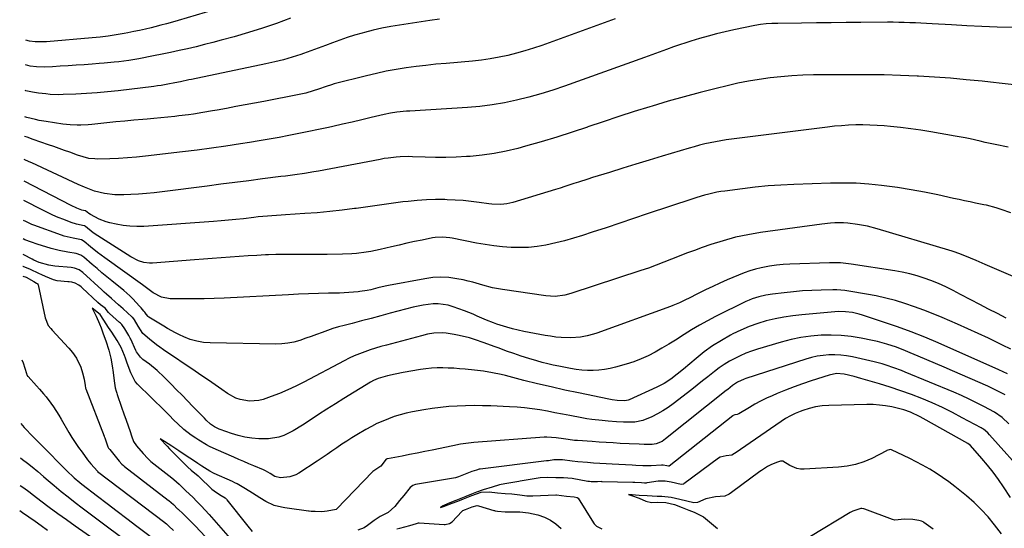
# Model space of a CAD drawing. Units: inches. Extents: x 1895462 to 1900801, y 464269 to 469591.
# Drawn here: x 1895523 to 1895984, y 468929 to 469167 of the extents above; entities that cross this region are included whole.
import ezdxf

# ---------------------------------------------------------------- set-up
doc = ezdxf.new("R2010")
doc.units = ezdxf.units.IN
doc.header["$MEASUREMENT"] = 0
doc.layers.add('7', color=7, linetype='Continuous')
doc.layers.add('8', color=7, linetype='Continuous')

msp = doc.modelspace()

# ---------------------------------------------------------------- linework, layer by layer
at = {"layer": '7', "color": 18}
for points in [[(1895613.9, 469171.98, 1912), (1895597.1, 469166.99, 1912), (1895594.36, 469166.2, 1912), (1895591.61, 469165.43, 1912), (1895588.85, 469164.7, 1912), (1895586.08, 469164, 1912), (1895584.44, 469163.59, 1912), (1895581.71, 469162.94, 1912), (1895578.98, 469162.32, 1912), (1895576.24, 469161.74, 1912), (1895573.5, 469161.19, 1912), (1895571.71, 469160.84, 1912), (1895567.99, 469160.17, 1912), (1895564.25, 469159.61, 1912), (1895560.5, 469159.15, 1912), (1895556.73, 469158.79, 1912), (1895535.45, 469157.03, 1912), (1895532.79, 469156.9, 1912), (1895530.12, 469156.98, 1912), (1895527.47, 469157.22, 1912), (1895525.72, 469157.78, 1912)], [(1895987.77, 469163.61, 1904), (1895980.62, 469163.85, 1904), (1895973.48, 469164.14, 1904), (1895966.33, 469164.49, 1904), (1895959.19, 469164.88, 1904), (1895950.12, 469165.41, 1904), (1895947.52, 469165.55, 1904), (1895944.91, 469165.69, 1904), (1895942.3, 469165.81, 1904), (1895939.69, 469165.93, 1904), (1895937.08, 469166.02, 1904), (1895934.47, 469166.09, 1904), (1895931.86, 469166.11, 1904), (1895929.25, 469166.12, 1904), (1895916.8, 469166.03, 1904), (1895909.85, 469165.98, 1904), (1895902.91, 469165.92, 1904), (1895895.97, 469165.83, 1904), (1895889.02, 469165.74, 1904), (1895877.86, 469165.58, 1904), (1895875.14, 469165.5, 1904), (1895872.42, 469165.34, 1904), (1895869.71, 469165.05, 1904), (1895867.03, 469164.57, 1904), (1895857.24, 469162.51, 1904), (1895853.21, 469161.61, 1904), (1895849.19, 469160.65, 1904), (1895845.2, 469159.59, 1904), (1895841.23, 469158.47, 1904), (1895837.19, 469157.28, 1904), (1895835.25, 469156.7, 1904), (1895831.4, 469155.43, 1904), (1895829.09, 469154.62, 1904), (1895825.68, 469153.37, 1904), (1895822.28, 469152.1, 1904), (1895820.59, 469151.47, 1904), (1895817.18, 469150.21, 1904), (1895815.47, 469149.6, 1904), (1895777.97, 469136.23, 1904), (1895772.43, 469134.36, 1904), (1895766.86, 469132.62, 1904), (1895761.23, 469131.06, 1904), (1895755.56, 469129.63, 1904), (1895749.84, 469128.44, 1904), (1895744.1, 469127.45, 1904), (1895738.31, 469126.74, 1904), (1895732.5, 469126.24, 1904), (1895705.51, 469124.58, 1904), (1895703.99, 469124.48, 1904), (1895699.44, 469124.01, 1904), (1895696.42, 469123.55, 1904), (1895693.44, 469122.92, 1904), (1895687.46, 469121.51, 1904), (1895682.98, 469120.46, 1904), (1895678.51, 469119.43, 1904), (1895674.02, 469118.41, 1904), (1895669.54, 469117.4, 1904), (1895667.38, 469116.92, 1904), (1895662.78, 469115.92, 1904), (1895658.17, 469114.94, 1904), (1895653.56, 469114, 1904), (1895648.94, 469113.09, 1904), (1895644.31, 469112.22, 1904), (1895639.68, 469111.38, 1904), (1895635.04, 469110.59, 1904), (1895630.39, 469109.84, 1904), (1895626.18, 469109.18, 1904), (1895619.42, 469108.15, 1904), (1895612.65, 469107.18, 1904), (1895605.88, 469106.28, 1904), (1895599.09, 469105.44, 1904), (1895581.72, 469103.38, 1904), (1895577.54, 469102.95, 1904), (1895573.36, 469102.59, 1904), (1895569.16, 469102.36, 1904), (1895564.97, 469102.21, 1904), (1895559.35, 469102.09, 1904), (1895557.96, 469102.12, 1904), (1895555.22, 469102.43, 1904), (1895552.52, 469103.09, 1904), (1895549.87, 469103.93, 1904), (1895546.25, 469105.25, 1904), (1895543.79, 469106.16, 1904), (1895541.32, 469107.05, 1904), (1895538.84, 469107.92, 1904), (1895536.36, 469108.78, 1904), (1895529.06, 469111.27, 1904), (1895526.24, 469112.27, 1904), (1895525.12, 469112.69, 1904)], [(1895801.62, 469167.7, 1906), (1895796.53, 469165.8, 1906), (1895791.42, 469163.94, 1906), (1895786.31, 469162.09, 1906), (1895767.38, 469155.3, 1906), (1895763.42, 469153.96, 1906), (1895759.44, 469152.71, 1906), (1895755.42, 469151.6, 1906), (1895751.38, 469150.58, 1906), (1895747.3, 469149.71, 1906), (1895743.2, 469148.97, 1906), (1895739.07, 469148.4, 1906), (1895734.92, 469147.95, 1906), (1895722.47, 469146.88, 1906), (1895717.78, 469146.44, 1906), (1895713.1, 469145.95, 1906), (1895708.42, 469145.38, 1906), (1895703.76, 469144.75, 1906), (1895699.11, 469144.01, 1906), (1895694.48, 469143.17, 1906), (1895689.88, 469142.19, 1906), (1895685.3, 469141.1, 1906), (1895670.07, 469137.24, 1906), (1895668.82, 469136.9, 1906), (1895666.35, 469136.13, 1906), (1895662.7, 469134.82, 1906), (1895660.24, 469134, 1906), (1895656.75, 469132.96, 1906), (1895653.72, 469132.28, 1906), (1895637.15, 469129.1, 1906), (1895632.77, 469128.27, 1906), (1895628.39, 469127.44, 1906), (1895624, 469126.63, 1906), (1895619.62, 469125.83, 1906), (1895615.29, 469125.05, 1906), (1895613.07, 469124.65, 1906), (1895608.61, 469123.88, 1906), (1895604.14, 469123.17, 1906), (1895601.9, 469122.85, 1906), (1895597.41, 469122.31, 1906), (1895595.42, 469122.09, 1906), (1895592.18, 469121.75, 1906), (1895588.94, 469121.43, 1906), (1895585.69, 469121.13, 1906), (1895582.44, 469120.84, 1906), (1895580.48, 469120.67, 1906), (1895576.26, 469120.3, 1906), (1895572.03, 469119.9, 1906), (1895567.81, 469119.49, 1906), (1895563.59, 469119.05, 1906), (1895556.57, 469118.31, 1906), (1895554.88, 469118.16, 1906), (1895551.48, 469117.97, 1906), (1895549.78, 469117.94, 1906), (1895546.39, 469118.05, 1906), (1895543.01, 469118.43, 1906), (1895535.28, 469119.6, 1906), (1895531.91, 469120.19, 1906), (1895530.24, 469120.56, 1906), (1895526.17, 469121.57, 1906), (1895525.24, 469121.89, 1906)], [(1895719.44, 469167.64, 1908), (1895714.88, 469166.97, 1908), (1895700.76, 469164.8, 1908), (1895696.61, 469164.1, 1908), (1895692.47, 469163.3, 1908), (1895688.36, 469162.37, 1908), (1895684.28, 469161.36, 1908), (1895683.14, 469161.05, 1908), (1895679.65, 469160.06, 1908), (1895676.19, 469158.99, 1908), (1895672.77, 469157.8, 1908), (1895669.38, 469156.53, 1908), (1895666, 469155.22, 1908), (1895662.6, 469153.95, 1908), (1895659.19, 469152.72, 1908), (1895655.77, 469151.53, 1908), (1895654.54, 469151.11, 1908), (1895650.48, 469149.8, 1908), (1895646.38, 469148.6, 1908), (1895642.25, 469147.55, 1908), (1895638.09, 469146.6, 1908), (1895603.34, 469139.37, 1908), (1895602.04, 469139.1, 1908), (1895598.13, 469138.28, 1908), (1895595.53, 469137.75, 1908), (1895592.27, 469137.12, 1908), (1895589, 469136.56, 1908), (1895587.36, 469136.32, 1908), (1895585.71, 469136.1, 1908), (1895568.96, 469134.08, 1908), (1895564, 469133.54, 1908), (1895559.04, 469133.08, 1908), (1895554.07, 469132.75, 1908), (1895549.09, 469132.49, 1908), (1895543.16, 469132.26, 1908), (1895541.14, 469132.22, 1908), (1895537.11, 469132.37, 1908), (1895535.1, 469132.55, 1908), (1895531.66, 469132.94, 1908), (1895528.84, 469133.4, 1908), (1895525.64, 469134.05, 1908), (1895525.41, 469134.15, 1908)], [(1895988.52, 469136.83, 1902), (1895982.97, 469137.5, 1902), (1895977.41, 469138.12, 1902), (1895973.56, 469138.52, 1902), (1895966.12, 469139.24, 1902), (1895958.68, 469139.88, 1902), (1895951.22, 469140.4, 1902), (1895943.76, 469140.85, 1902), (1895943.16, 469140.88, 1902), (1895935.39, 469141.22, 1902), (1895927.62, 469141.46, 1902), (1895919.84, 469141.57, 1902), (1895912.06, 469141.58, 1902), (1895894.64, 469141.45, 1902), (1895889.53, 469141.32, 1902), (1895884.42, 469141.08, 1902), (1895879.33, 469140.65, 1902), (1895874.24, 469140.11, 1902), (1895869.18, 469139.39, 1902), (1895864.13, 469138.55, 1902), (1895859.12, 469137.54, 1902), (1895854.13, 469136.41, 1902), (1895848.98, 469135.16, 1902), (1895841.45, 469133.25, 1902), (1895833.94, 469131.25, 1902), (1895826.47, 469129.12, 1902), (1895819.02, 469126.9, 1902), (1895817.96, 469126.58, 1902), (1895810.66, 469124.3, 1902), (1895803.37, 469121.96, 1902), (1895796.11, 469119.56, 1902), (1895788.86, 469117.11, 1902), (1895788.72, 469117.06, 1902), (1895781.53, 469114.66, 1902), (1895774.31, 469112.35, 1902), (1895767.06, 469110.18, 1902), (1895759.77, 469108.09, 1902), (1895756.15, 469107.09, 1902), (1895750.62, 469105.75, 1902), (1895745.06, 469104.63, 1902), (1895739.43, 469103.86, 1902), (1895733.77, 469103.32, 1902), (1895732.1, 469103.22, 1902), (1895727.24, 469102.98, 1902), (1895722.38, 469102.84, 1902), (1895717.51, 469102.85, 1902), (1895712.64, 469102.97, 1902), (1895706.71, 469103.2, 1902), (1895704.81, 469103.24, 1902), (1895701.01, 469103.14, 1902), (1895699.11, 469103.01, 1902), (1895695.32, 469102.58, 1902), (1895693.44, 469102.29, 1902), (1895691.57, 469101.96, 1902), (1895662.7, 469096.46, 1902), (1895660.52, 469096.06, 1902), (1895656.14, 469095.34, 1902), (1895651.75, 469094.72, 1902), (1895647.35, 469094.13, 1902), (1895645.15, 469093.85, 1902), (1895636.56, 469092.77, 1902), (1895630.06, 469091.95, 1902), (1895623.56, 469091.12, 1902), (1895617.06, 469090.29, 1902), (1895610.56, 469089.46, 1902), (1895589.51, 469086.75, 1902), (1895585.84, 469086.32, 1902), (1895582.17, 469085.96, 1902), (1895578.49, 469085.7, 1902), (1895574.81, 469085.5, 1902), (1895571.54, 469085.37, 1902), (1895567.44, 469085.41, 1902), (1895562.54, 469085.99, 1902), (1895557.78, 469087.13, 1902), (1895553.18, 469088.86, 1902), (1895550.19, 469090.19, 1902), (1895528.5, 469100.28, 1902), (1895527.3, 469100.83, 1902), (1895524.98, 469101.86, 1902)], [(1895987.06, 469076.97, 1898), (1895982.47, 469078.49, 1898), (1895980.19, 469079.21, 1898), (1895975.57, 469080.47, 1898), (1895974.4, 469080.73, 1898), (1895970.45, 469081.52, 1898), (1895967.89, 469082.03, 1898), (1895965.33, 469082.56, 1898), (1895962.77, 469083.1, 1898), (1895960.22, 469083.65, 1898), (1895952.83, 469085.28, 1898), (1895946.57, 469086.57, 1898), (1895940.29, 469087.74, 1898), (1895933.98, 469088.73, 1898), (1895927.65, 469089.61, 1898), (1895926.43, 469089.76, 1898), (1895920.48, 469090.36, 1898), (1895914.52, 469090.76, 1898), (1895908.55, 469090.88, 1898), (1895902.57, 469090.81, 1898), (1895885.4, 469090.19, 1898), (1895879.35, 469089.89, 1898), (1895873.32, 469089.48, 1898), (1895867.29, 469088.89, 1898), (1895861.28, 469088.19, 1898), (1895853.13, 469087.13, 1898), (1895851.2, 469086.84, 1898), (1895849.29, 469086.52, 1898), (1895845.49, 469085.69, 1898), (1895843.61, 469085.2, 1898), (1895839.88, 469084.11, 1898), (1895838.03, 469083.52, 1898), (1895816.75, 469076.39, 1898), (1895810.31, 469074.24, 1898), (1895803.88, 469072.09, 1898), (1895797.44, 469069.96, 1898), (1895791, 469067.84, 1898), (1895786.33, 469066.31, 1898), (1895782.2, 469065.03, 1898), (1895778.04, 469063.86, 1898), (1895773.84, 469062.84, 1898), (1895769.15, 469061.83, 1898), (1895765.13, 469061.19, 1898), (1895761.09, 469060.75, 1898), (1895757.03, 469060.62, 1898), (1895752.96, 469060.69, 1898), (1895748.89, 469061, 1898), (1895744.83, 469061.42, 1898), (1895740.79, 469062.02, 1898), (1895736.77, 469062.73, 1898), (1895725.42, 469064.99, 1898), (1895724.27, 469065.19, 1898), (1895720.8, 469065.53, 1898), (1895717.32, 469065.34, 1898), (1895716.17, 469065.15, 1898), (1895711.25, 469064.17, 1898), (1895707.65, 469063.43, 1898), (1895704.06, 469062.66, 1898), (1895700.48, 469061.85, 1898), (1895696.9, 469061, 1898), (1895691.65, 469059.72, 1898), (1895687.28, 469058.79, 1898), (1895685.07, 469058.43, 1898), (1895680.63, 469057.88, 1898), (1895678.41, 469057.69, 1898), (1895673.94, 469057.52, 1898), (1895666.84, 469057.45, 1898), (1895663.4, 469057.42, 1898), (1895659.95, 469057.41, 1898), (1895656.51, 469057.42, 1898), (1895653.07, 469057.44, 1898), (1895649.63, 469057.45, 1898), (1895646.19, 469057.42, 1898), (1895642.74, 469057.34, 1898), (1895639.3, 469057.23, 1898), (1895637.98, 469057.18, 1898), (1895633.88, 469056.99, 1898), (1895629.78, 469056.77, 1898), (1895625.68, 469056.5, 1898), (1895621.4, 469056.18, 1898), (1895617.22, 469055.85, 1898), (1895613.03, 469055.52, 1898), (1895608.85, 469055.19, 1898), (1895604.66, 469054.86, 1898), (1895584.96, 469053.34, 1898), (1895583.64, 469053.32, 1898), (1895581.03, 469053.64, 1898), (1895578.5, 469054.47, 1898), (1895574.94, 469056.29, 1898), (1895559.37, 469066.14, 1898), (1895557.27, 469067.55, 1898), (1895553.57, 469070.46, 1898), (1895553.14, 469070.78, 1898), (1895552.99, 469070.88, 1898), (1895549.48, 469071.68, 1898), (1895546.99, 469072.43, 1898), (1895543.43, 469073.78, 1898), (1895540.86, 469074.81, 1898), (1895538.32, 469075.89, 1898), (1895535.81, 469077.06, 1898), (1895533.33, 469078.28, 1898), (1895525.06, 469082.55, 1898), (1895524.73, 469082.72, 1898)], [(1896006.67, 469039.11, 1896), (1895974.91, 469052.75, 1896), (1895973.54, 469053.34, 1896), (1895970.81, 469054.53, 1896), (1895968.07, 469055.73, 1896), (1895963.92, 469057.42, 1896), (1895960.95, 469058.49, 1896), (1895959.49, 469058.97, 1896), (1895958.02, 469059.43, 1896), (1895924.34, 469069.45, 1896), (1895919.84, 469070.63, 1896), (1895915.26, 469071.5, 1896), (1895910.64, 469072.07, 1896), (1895908.62, 469072.18, 1896), (1895904.56, 469072.19, 1896), (1895902.54, 469072.09, 1896), (1895898.5, 469071.67, 1896), (1895869.82, 469067.69, 1896), (1895863.9, 469066.69, 1896), (1895858.03, 469065.46, 1896), (1895852.25, 469063.88, 1896), (1895846.52, 469062.07, 1896), (1895842.4, 469060.63, 1896), (1895838.78, 469059.34, 1896), (1895835.18, 469058, 1896), (1895831.61, 469056.61, 1896), (1895828.05, 469055.18, 1896), (1895824.48, 469053.75, 1896), (1895820.9, 469052.38, 1896), (1895817.28, 469051.09, 1896), (1895813.65, 469049.85, 1896), (1895780.97, 469039.1, 1896), (1895778.08, 469038.33, 1896), (1895773.64, 469037.81, 1896), (1895769.17, 469038.06, 1896), (1895748.97, 469040.98, 1896), (1895744.28, 469041.86, 1896), (1895739.69, 469043.12, 1896), (1895735.1, 469044.43, 1896), (1895732.78, 469044.99, 1896), (1895730.44, 469045.49, 1896), (1895727.61, 469046.05, 1896), (1895723.85, 469046.57, 1896), (1895720.09, 469046.79, 1896), (1895716.32, 469046.59, 1896), (1895712.56, 469046.1, 1896), (1895695.59, 469042.86, 1896), (1895693.91, 469042.52, 1896), (1895690.56, 469041.74, 1896), (1895687.23, 469040.89, 1896), (1895685.55, 469040.53, 1896), (1895682.16, 469040.02, 1896), (1895681.26, 469039.92, 1896), (1895676.93, 469039.55, 1896), (1895674.76, 469039.44, 1896), (1895672.59, 469039.36, 1896), (1895667.51, 469039.26, 1896), (1895662.8, 469039.14, 1896), (1895658.09, 469038.98, 1896), (1895653.38, 469038.79, 1896), (1895648.67, 469038.57, 1896), (1895618.54, 469036.99, 1896), (1895613.86, 469036.78, 1896), (1895609.17, 469036.64, 1896), (1895604.49, 469036.59, 1896), (1895599.8, 469036.59, 1896), (1895593.28, 469036.66, 1896), (1895589.17, 469037.45, 1896), (1895585.39, 469039.4, 1896), (1895582.82, 469041.27, 1896), (1895580.27, 469043.17, 1896), (1895562.65, 469055.87, 1896), (1895559.28, 469058.39, 1896), (1895555.99, 469061.01, 1896), (1895552.97, 469063.49, 1896), (1895551.72, 469064.27, 1896), (1895547.85, 469065.03, 1896), (1895543.69, 469066.06, 1896), (1895542.33, 469066.51, 1896), (1895529.42, 469071.14, 1896), (1895528.46, 469071.51, 1896), (1895525.65, 469072.81, 1896), (1895524.61, 469073.38, 1896)], [(1895984.87, 469027.58, 1894), (1895980.72, 469029.72, 1894), (1895976.57, 469031.87, 1894), (1895972.43, 469034.03, 1894), (1895968.29, 469036.19, 1894), (1895963.4, 469038.76, 1894), (1895961.71, 469039.64, 1894), (1895960.01, 469040.52, 1894), (1895956.61, 469042.25, 1894), (1895953.15, 469043.85, 1894), (1895949.59, 469045.22, 1894), (1895946.46, 469046.3, 1894), (1895943.06, 469047.38, 1894), (1895939.64, 469048.33, 1894), (1895936.17, 469049.09, 1894), (1895932.67, 469049.74, 1894), (1895912.27, 469052.93, 1894), (1895909.72, 469053.26, 1894), (1895907.17, 469053.49, 1894), (1895904.6, 469053.57, 1894), (1895902.04, 469053.56, 1894), (1895883.57, 469052.95, 1894), (1895880.38, 469052.75, 1894), (1895877.19, 469052.44, 1894), (1895874.03, 469051.95, 1894), (1895870.1, 469051.17, 1894), (1895867.39, 469050.48, 1894), (1895864.7, 469049.7, 1894), (1895862.06, 469048.78, 1894), (1895859.46, 469047.75, 1894), (1895854.21, 469045.52, 1894), (1895850.78, 469044.02, 1894), (1895847.37, 469042.47, 1894), (1895843.99, 469040.86, 1894), (1895840.64, 469039.2, 1894), (1895836, 469036.86, 1894), (1895834.97, 469036.35, 1894), (1895831.87, 469034.86, 1894), (1895828.7, 469033.51, 1894), (1895827.63, 469033.11, 1894), (1895793.04, 469020.65, 1894), (1895791.57, 469020.16, 1894), (1895788.57, 469019.31, 1894), (1895785.53, 469018.71, 1894), (1895780.89, 469018.41, 1894), (1895776.4, 469018.57, 1894), (1895773.88, 469018.77, 1894), (1895771.37, 469019.11, 1894), (1895768.88, 469019.52, 1894), (1895758.97, 469021.43, 1894), (1895756.27, 469022.01, 1894), (1895753.58, 469022.65, 1894), (1895750.92, 469023.4, 1894), (1895746.32, 469024.86, 1894), (1895744.67, 469025.43, 1894), (1895741.44, 469026.7, 1894), (1895737.13, 469028.59, 1894), (1895735.15, 469029.43, 1894), (1895731.15, 469030.99, 1894), (1895725.75, 469032.98, 1894), (1895723.48, 469033.66, 1894), (1895718.84, 469034.33, 1894), (1895716.46, 469034.33, 1894), (1895711.71, 469033.77, 1894), (1895707.04, 469032.76, 1894), (1895696.38, 469029.88, 1894), (1895691.9, 469028.68, 1894), (1895687.42, 469027.49, 1894), (1895682.94, 469026.32, 1894), (1895678.45, 469025.17, 1894), (1895674.71, 469024.21, 1894), (1895672.11, 469023.5, 1894), (1895669.52, 469022.73, 1894), (1895666.96, 469021.88, 1894), (1895664.41, 469020.97, 1894), (1895661.88, 469020.03, 1894), (1895659.33, 469019.1, 1894), (1895656.79, 469018.2, 1894), (1895653.94, 469017.21, 1894), (1895651.21, 469016.43, 1894), (1895648.45, 469015.85, 1894), (1895645.65, 469015.56, 1894), (1895642.82, 469015.46, 1894), (1895612.06, 469016.02, 1894), (1895608.87, 469016.28, 1894), (1895605.74, 469016.8, 1894), (1895602.7, 469017.7, 1894), (1895599.72, 469018.86, 1894), (1895597.66, 469019.81, 1894), (1895595.77, 469020.72, 1894), (1895592.08, 469022.71, 1894), (1895590.28, 469023.79, 1894), (1895583.26, 469028.14, 1894), (1895582.99, 469028.33, 1894), (1895582.04, 469029.45, 1894), (1895581.44, 469030.46, 1894), (1895581.02, 469030.96, 1894), (1895579.63, 469032.43, 1894), (1895578.89, 469033.24, 1894), (1895575.75, 469036.65, 1894), (1895574.39, 469038, 1894), (1895571.53, 469040.52, 1894), (1895565.96, 469045.07, 1894), (1895563.64, 469046.98, 1894), (1895561.33, 469048.9, 1894), (1895559.04, 469050.83, 1894), (1895556.75, 469052.78, 1894), (1895552.81, 469056.15, 1894), (1895551.49, 469057.12, 1894), (1895549.31, 469057.85, 1894), (1895545.33, 469058.48, 1894), (1895541.38, 469059.23, 1894), (1895537.5, 469060.26, 1894), (1895530.95, 469062.24, 1894), (1895528.35, 469063.11, 1894), (1895525.27, 469064.34, 1894), (1895524.49, 469064.72, 1894)], [(1895986.92, 469013.14, 1892), (1895983.07, 469015.03, 1892), (1895981.27, 469015.91, 1892), (1895976.49, 469018.18, 1892), (1895971.7, 469020.43, 1892), (1895966.88, 469022.61, 1892), (1895962.04, 469024.76, 1892), (1895954.88, 469027.89, 1892), (1895950.58, 469029.69, 1892), (1895946.24, 469031.41, 1892), (1895941.85, 469032.99, 1892), (1895937.43, 469034.48, 1892), (1895932.96, 469035.81, 1892), (1895928.46, 469037.02, 1892), (1895923.91, 469038.02, 1892), (1895919.33, 469038.9, 1892), (1895911.11, 469040.3, 1892), (1895909.26, 469040.56, 1892), (1895905.54, 469040.84, 1892), (1895903.68, 469040.86, 1892), (1895898.13, 469040.77, 1892), (1895893.79, 469040.62, 1892), (1895889.46, 469040.38, 1892), (1895885.14, 469040, 1892), (1895880.82, 469039.52, 1892), (1895875.45, 469038.83, 1892), (1895872.22, 469038.32, 1892), (1895869.02, 469037.61, 1892), (1895865.9, 469036.65, 1892), (1895864.38, 469036.04, 1892), (1895862.89, 469035.36, 1892), (1895848.62, 469028.36, 1892), (1895844.86, 469026.42, 1892), (1895841.15, 469024.38, 1892), (1895837.52, 469022.21, 1892), (1895833.94, 469019.94, 1892), (1895829.91, 469017.33, 1892), (1895826.79, 469015.38, 1892), (1895823.62, 469013.51, 1892), (1895820.42, 469011.7, 1892), (1895817.15, 469010.03, 1892), (1895813.82, 469008.52, 1892), (1895810.39, 469007.23, 1892), (1895806.9, 469006.09, 1892), (1895801.89, 469004.65, 1892), (1895799.3, 469004.01, 1892), (1895796.69, 469003.51, 1892), (1895794.05, 469003.22, 1892), (1895791.39, 469003.07, 1892), (1895788.72, 469003.11, 1892), (1895786.07, 469003.26, 1892), (1895783.42, 469003.57, 1892), (1895780.79, 469004, 1892), (1895775.27, 469005.07, 1892), (1895772.68, 469005.61, 1892), (1895770.11, 469006.21, 1892), (1895767.56, 469006.89, 1892), (1895765.03, 469007.62, 1892), (1895761.19, 469008.79, 1892), (1895757.69, 469009.89, 1892), (1895754.21, 469011.03, 1892), (1895750.75, 469012.24, 1892), (1895747.3, 469013.49, 1892), (1895745.03, 469014.34, 1892), (1895740.42, 469016.03, 1892), (1895735.79, 469017.67, 1892), (1895733.45, 469018.4, 1892), (1895728.71, 469019.57, 1892), (1895726.29, 469020, 1892), (1895722.47, 469020.58, 1892), (1895721.04, 469020.73, 1892), (1895716.73, 469020.58, 1892), (1895713.87, 469020.07, 1892), (1895711.05, 469019.4, 1892), (1895694.53, 469015.04, 1892), (1895691.98, 469014.33, 1892), (1895689.44, 469013.57, 1892), (1895686.93, 469012.75, 1892), (1895684.42, 469011.89, 1892), (1895681.95, 469010.94, 1892), (1895679.51, 469009.92, 1892), (1895677.12, 469008.81, 1892), (1895674.75, 469007.62, 1892), (1895655.88, 468997.64, 1892), (1895652.13, 468995.76, 1892), (1895648.33, 468993.99, 1892), (1895644.46, 468992.38, 1892), (1895640.54, 468990.88, 1892), (1895636.87, 468989.57, 1892), (1895634.74, 468989, 1892), (1895630.42, 468988.68, 1892), (1895626.08, 468989.49, 1892), (1895624, 468990.23, 1892), (1895620.13, 468992.37, 1892), (1895617.54, 468994.17, 1892), (1895614.4, 468996.36, 1892), (1895611.26, 468998.53, 1892), (1895608.1, 469000.69, 1892), (1895604.94, 469002.84, 1892), (1895590.2, 469012.81, 1892), (1895588.52, 469013.99, 1892), (1895586.85, 469015.19, 1892), (1895583.6, 469017.71, 1892), (1895580.55, 469020.43, 1892), (1895578.33, 469023.88, 1892), (1895576.65, 469026.78, 1892), (1895575.73, 469027.88, 1892), (1895575.52, 469028.08, 1892), (1895575.31, 469028.28, 1892), (1895571.23, 469031.93, 1892), (1895569.09, 469033.84, 1892), (1895567.49, 469035.28, 1892), (1895565.77, 469036.8, 1892), (1895563.53, 469038.81, 1892), (1895562.41, 469039.82, 1892), (1895561.3, 469040.83, 1892), (1895552.41, 469048.97, 1892), (1895550.74, 469050.24, 1892), (1895548.42, 469051.09, 1892), (1895546.98, 469051.28, 1892), (1895539.28, 469051.98, 1892), (1895538.34, 469052.09, 1892), (1895536.47, 469052.37, 1892), (1895531.99, 469053.67, 1892), (1895529.47, 469054.82, 1892), (1895528.65, 469055.23, 1892), (1895524.7, 469057.25, 1892), (1895524.4, 469057.4, 1892)], [(1895984.4, 468991.69, 1888), (1895980.33, 468993.8, 1888), (1895976.17, 468995.74, 1888), (1895959.74, 469002.95, 1888), (1895955.73, 469004.7, 1888), (1895951.72, 469006.44, 1888), (1895947.69, 469008.16, 1888), (1895943.67, 469009.86, 1888), (1895939.89, 469011.45, 1888), (1895937.73, 469012.34, 1888), (1895933.39, 469013.99, 1888), (1895928.99, 469015.48, 1888), (1895924.51, 469016.69, 1888), (1895922.24, 469017.19, 1888), (1895916.92, 469018.25, 1888), (1895912.25, 469019, 1888), (1895907.56, 469019.52, 1888), (1895902.84, 469019.69, 1888), (1895898.1, 469019.62, 1888), (1895893.38, 469019.21, 1888), (1895888.7, 469018.58, 1888), (1895884.08, 469017.61, 1888), (1895879.49, 469016.42, 1888), (1895868.29, 469013.08, 1888), (1895865.58, 469012.19, 1888), (1895862.9, 469011.19, 1888), (1895860.29, 469010.05, 1888), (1895857.72, 469008.8, 1888), (1895855.22, 469007.42, 1888), (1895852.79, 469005.93, 1888), (1895850.44, 469004.31, 1888), (1895848.16, 469002.6, 1888), (1895845.14, 469000.2, 1888), (1895842.63, 468998.22, 1888), (1895840.12, 468996.24, 1888), (1895837.61, 468994.27, 1888), (1895828.89, 468987.47, 1888), (1895826.51, 468985.75, 1888), (1895824.07, 468984.16, 1888), (1895821.51, 468982.76, 1888), (1895818.88, 468981.48, 1888), (1895814.7, 468979.72, 1888), (1895810.85, 468978.94, 1888), (1895808.2, 468978.85, 1888), (1895805.55, 468978.92, 1888), (1895802.32, 468979.12, 1888), (1895798.4, 468979.4, 1888), (1895795.58, 468979.64, 1888), (1895790.83, 468980.18, 1888), (1895788.46, 468980.54, 1888), (1895786.11, 468980.96, 1888), (1895780.51, 468982.03, 1888), (1895776.99, 468982.69, 1888), (1895773.46, 468983.35, 1888), (1895769.93, 468984, 1888), (1895766.4, 468984.64, 1888), (1895762.85, 468985.2, 1888), (1895759.3, 468985.66, 1888), (1895755.73, 468985.97, 1888), (1895752.15, 468986.18, 1888), (1895743.46, 468986.52, 1888), (1895739.53, 468986.62, 1888), (1895735.59, 468986.66, 1888), (1895731.66, 468986.6, 1888), (1895727.73, 468986.47, 1888), (1895723.81, 468986.21, 1888), (1895719.9, 468985.84, 1888), (1895716.01, 468985.32, 1888), (1895712.12, 468984.7, 1888), (1895706.73, 468983.72, 1888), (1895703.87, 468983.12, 1888), (1895701.04, 468982.41, 1888), (1895698.26, 468981.54, 1888), (1895695.51, 468980.56, 1888), (1895692.81, 468979.44, 1888), (1895690.15, 468978.23, 1888), (1895687.55, 468976.91, 1888), (1895684.99, 468975.5, 1888), (1895680.7, 468973.02, 1888), (1895678.31, 468971.59, 1888), (1895675.95, 468970.11, 1888), (1895673.63, 468968.57, 1888), (1895671.34, 468966.97, 1888), (1895669.06, 468965.36, 1888), (1895666.77, 468963.77, 1888), (1895664.46, 468962.21, 1888), (1895662.13, 468960.66, 1888), (1895653.52, 468955.02, 1888), (1895652.16, 468954.27, 1888), (1895649.28, 468953.31, 1888), (1895644.92, 468952.9, 1888), (1895642.29, 468953.54, 1888), (1895640.06, 468954.9, 1888), (1895637.98, 468956.18, 1888), (1895636.99, 468956.67, 1888), (1895632.55, 468958.49, 1888), (1895630.16, 468959.47, 1888), (1895627.78, 468960.47, 1888), (1895625.4, 468961.48, 1888), (1895623.03, 468962.51, 1888), (1895614.77, 468966.11, 1888), (1895611.77, 468967.54, 1888), (1895610.32, 468968.33, 1888), (1895606.77, 468970.45, 1888), (1895605.35, 468971.37, 1888), (1895603.16, 468972.79, 1888), (1895599.64, 468975.47, 1888), (1895596.84, 468978.09, 1888), (1895595.08, 468979.92, 1888), (1895592.89, 468982.2, 1888), (1895592.06, 468983.04, 1888), (1895591.25, 468983.84, 1888), (1895590.85, 468984.24, 1888), (1895578, 468996.76, 1888), (1895576.93, 468997.93, 1888), (1895574.82, 469002.04, 1888), (1895573.2, 469006.59, 1888), (1895572.41, 469008.83, 1888), (1895571.91, 469010.17, 1888), (1895570.4, 469013.81, 1888), (1895568.48, 469017.2, 1888), (1895565.99, 469021.03, 1888), (1895564.42, 469023.18, 1888), (1895562.18, 469026.73, 1888), (1895560.48, 469029.31, 1888), (1895556.7, 469032.29, 1888), (1895558.05, 469029.78, 1888), (1895558.66, 469028.5, 1888), (1895560.23, 469025.02, 1888), (1895561.04, 469023.01, 1888), (1895561.98, 469020.3, 1888), (1895563.09, 469016.95, 1888), (1895564.53, 469012.57, 1888), (1895565.57, 469008.93, 1888), (1895566.2, 469005.26, 1888), (1895566.6, 469002.24, 1888), (1895567.13, 468998.28, 1888), (1895567.59, 468995.05, 1888), (1895567.94, 468993.47, 1888), (1895568.25, 468992.44, 1888), (1895568.42, 468991.93, 1888), (1895570.56, 468985.93, 1888), (1895571.66, 468982.86, 1888), (1895572.68, 468979.88, 1888), (1895573.61, 468977.16, 1888), (1895574.48, 468974.6, 1888), (1895575.16, 468972.55, 1888), (1895576.16, 468969.88, 1888), (1895577.59, 468967.82, 1888), (1895580.62, 468964.21, 1888), (1895582.81, 468961.86, 1888), (1895583.94, 468960.89, 1888), (1895584.31, 468960.59, 1888), (1895594.13, 468952.85, 1888), (1895594.99, 468952.16, 1888), (1895597.46, 468949.85, 1888), (1895600.23, 468947.22, 1888), (1895600.63, 468946.84, 1888), (1895603.84, 468943.75, 1888), (1895605.81, 468941.81, 1888), (1895607.75, 468939.83, 1888), (1895609.64, 468937.8, 1888), (1895611.49, 468935.74, 1888), (1895626.82, 468918.19, 1888)], [(1895986.05, 468978.13, 1886), (1895982.98, 468981.17, 1886), (1895979.37, 468983.57, 1886), (1895974.41, 468986.22, 1886), (1895970.94, 468988.01, 1886), (1895967.44, 468989.73, 1886), (1895963.9, 468991.35, 1886), (1895960.32, 468992.9, 1886), (1895937.57, 469002.35, 1886), (1895935.79, 469003.06, 1886), (1895932.22, 469004.41, 1886), (1895928.59, 469005.63, 1886), (1895926.76, 469006.18, 1886), (1895923.06, 469007.12, 1886), (1895912.82, 469009.46, 1886), (1895910.09, 469009.96, 1886), (1895907.35, 469010.32, 1886), (1895904.59, 469010.45, 1886), (1895901.81, 469010.43, 1886), (1895899.04, 469010.19, 1886), (1895896.3, 469009.8, 1886), (1895893.6, 469009.2, 1886), (1895890.93, 469008.45, 1886), (1895862.91, 468999.34, 1886), (1895862.11, 468999.06, 1886), (1895859.03, 468997.62, 1886), (1895856.72, 468996.07, 1886), (1895854.43, 468994.29, 1886), (1895853.67, 468993.69, 1886), (1895825.33, 468971.05, 1886), (1895823.68, 468969.94, 1886), (1895820.91, 468968.82, 1886), (1895818.95, 468968.5, 1886), (1895815.28, 468968.52, 1886), (1895812.94, 468968.58, 1886), (1895808.26, 468968.77, 1886), (1895804.02, 468969.01, 1886), (1895800.73, 468969.2, 1886), (1895797.44, 468969.41, 1886), (1895794.15, 468969.62, 1886), (1895790.86, 468969.84, 1886), (1895784.11, 468970.29, 1886), (1895782.62, 468970.42, 1886), (1895779.66, 468970.77, 1886), (1895777.46, 468971.12, 1886), (1895774.11, 468971.63, 1886), (1895769.62, 468971.94, 1886), (1895768.49, 468971.89, 1886), (1895735.57, 468969.34, 1886), (1895734.32, 468969.23, 1886), (1895731.82, 468968.96, 1886), (1895729.32, 468968.6, 1886), (1895725.61, 468967.92, 1886), (1895716.01, 468965.87, 1886), (1895712.49, 468965.14, 1886), (1895708.97, 468964.42, 1886), (1895705.44, 468963.73, 1886), (1895701.91, 468963.07, 1886), (1895695.11, 468961.8, 1886), (1895694.98, 468961.77, 1886), (1895694.49, 468961.56, 1886), (1895691.88, 468958.38, 1886), (1895689.58, 468956.78, 1886), (1895688.6, 468956.12, 1886), (1895688.23, 468955.79, 1886), (1895688.06, 468955.61, 1886), (1895671.41, 468938.32, 1886), (1895671, 468937.99, 1886), (1895666.86, 468937.23, 1886), (1895664.27, 468937, 1886), (1895661.15, 468937.05, 1886), (1895659.4, 468937.13, 1886), (1895658.35, 468937.24, 1886), (1895658, 468937.28, 1886), (1895648.03, 468938.69, 1886), (1895647.02, 468938.84, 1886), (1895645.5, 468939.07, 1886), (1895642.06, 468939.94, 1886), (1895638.15, 468941.77, 1886), (1895635.25, 468943.56, 1886), (1895631.9, 468945.64, 1886), (1895628.55, 468947.71, 1886), (1895624.69, 468950.01, 1886), (1895623.57, 468950.58, 1886), (1895622.5, 468951.08, 1886), (1895613.84, 468954.91, 1886), (1895613.54, 468955.04, 1886), (1895611.83, 468955.96, 1886), (1895608.09, 468958.39, 1886), (1895606.22, 468959.61, 1886), (1895603.75, 468961.22, 1886), (1895601.29, 468962.86, 1886), (1895597.32, 468965.57, 1886), (1895594.09, 468967.65, 1886), (1895590.63, 468969.92, 1886), (1895588.65, 468971.08, 1886), (1895591.85, 468967.66, 1886), (1895592.92, 468966.51, 1886), (1895595.63, 468963.75, 1886), (1895598.01, 468961.49, 1886), (1895600.07, 468959.44, 1886), (1895601.61, 468957.92, 1886), (1895603.16, 468956.48, 1886), (1895606.34, 468953.73, 1886), (1895608.97, 468951.32, 1886), (1895610.73, 468949.59, 1886), (1895612.84, 468947.6, 1886), (1895614.99, 468946.02, 1886), (1895617.23, 468944.63, 1886), (1895618.98, 468943.46, 1886), (1895619.61, 468942.85, 1886), (1895619.8, 468942.63, 1886), (1895629.61, 468930.22, 1886), (1895631.73, 468927.68, 1886)], [(1895523.75, 469008.15, 1892), (1895524.49, 469006.7, 1892), (1895525.95, 469001.64, 1892), (1895526, 469001.49, 1892), (1895526.1, 469001.19, 1892), (1895526.51, 469000.49, 1892), (1895526.75, 469000.23, 1892), (1895530.72, 468995.86, 1892), (1895532.04, 468994.41, 1892), (1895534.02, 468992.24, 1892), (1895535.26, 468990.73, 1892), (1895537.36, 468987.88, 1892), (1895538.66, 468986.03, 1892), (1895541.12, 468982.25, 1892), (1895542.28, 468980.31, 1892), (1895545.88, 468974.07, 1892), (1895547.31, 468971.69, 1892), (1895548.8, 468969.35, 1892), (1895550.38, 468967.06, 1892), (1895552.01, 468964.81, 1892), (1895554.63, 468961.36, 1892), (1895556.16, 468959.43, 1892), (1895559.22, 468955.94, 1892), (1895559.31, 468955.87, 1892), (1895590.73, 468932.02, 1892), (1895590.92, 468931.88, 1892), (1895591.63, 468931.27, 1892), (1895592.67, 468930.26, 1892), (1895594.9, 468928.14, 1892)], [(1895994.61, 468953.27, 1884), (1895977.07, 468973.07, 1884), (1895976.18, 468973.99, 1884), (1895974.17, 468975.6, 1884), (1895973.62, 468975.94, 1884), (1895973.06, 468976.27, 1884), (1895964.27, 468981.03, 1884), (1895959.62, 468983.45, 1884), (1895954.92, 468985.76, 1884), (1895950.14, 468987.91, 1884), (1895945.32, 468989.95, 1884), (1895940.43, 468991.84, 1884), (1895935.51, 468993.64, 1884), (1895930.53, 468995.29, 1884), (1895925.53, 468996.85, 1884), (1895916.82, 468999.44, 1884), (1895913.63, 469000.31, 1884), (1895908.95, 469001.38, 1884), (1895905.37, 469001.66, 1884), (1895901.84, 469000.99, 1884), (1895893.5, 468998.24, 1884), (1895889.47, 468996.86, 1884), (1895885.47, 468995.42, 1884), (1895881.5, 468993.88, 1884), (1895877.55, 468992.28, 1884), (1895875.27, 468991.33, 1884), (1895872.52, 468990.1, 1884), (1895869.8, 468988.79, 1884), (1895867.16, 468987.35, 1884), (1895864.55, 468985.84, 1884), (1895859.67, 468982.84, 1884), (1895858.81, 468982.44, 1884), (1895857.72, 468982.38, 1884), (1895856.95, 468982.04, 1884), (1895856.81, 468981.94, 1884), (1895826.98, 468958.39, 1884), (1895826.92, 468958.35, 1884), (1895826.62, 468958.28, 1884), (1895825.88, 468958.42, 1884), (1895824.16, 468958.8, 1884), (1895823.34, 468958.82, 1884), (1895818.52, 468958.49, 1884), (1895814.6, 468958.56, 1884), (1895811.35, 468958.67, 1884), (1895809.73, 468958.75, 1884), (1895800.34, 468959.23, 1884), (1895797.43, 468959.39, 1884), (1895794.51, 468959.57, 1884), (1895791.6, 468959.77, 1884), (1895788.68, 468959.99, 1884), (1895784.19, 468960.37, 1884), (1895781.54, 468960.68, 1884), (1895777.08, 468961.33, 1884), (1895775.73, 468961.35, 1884), (1895772.97, 468961.33, 1884), (1895770.45, 468960.89, 1884), (1895769.82, 468960.79, 1884), (1895769.61, 468960.77, 1884), (1895738.43, 468956.9, 1884), (1895738.08, 468956.85, 1884), (1895736.74, 468956.53, 1884), (1895734.5, 468955.84, 1884), (1895731.37, 468954.62, 1884), (1895728.38, 468953.39, 1884), (1895726.94, 468952.9, 1884), (1895708.14, 468949.67, 1884), (1895707.75, 468949.58, 1884), (1895707.01, 468949.32, 1884), (1895705.72, 468948.41, 1884), (1895702.66, 468944.56, 1884), (1895700.76, 468942.19, 1884), (1895698.56, 468939.44, 1884), (1895695.43, 468936.69, 1884), (1895691.71, 468934.7, 1884), (1895688.78, 468932.91, 1884), (1895685.73, 468930.57, 1884), (1895684.15, 468929.52, 1884), (1895681.12, 468928.43, 1884)], [(1895986.85, 468943.68, 1882), (1895983.56, 468948.68, 1882), (1895981.18, 468952.14, 1882), (1895978.7, 468955.52, 1882), (1895976.08, 468958.79, 1882), (1895973.36, 468961.99, 1882), (1895968.06, 468967.97, 1882), (1895967.47, 468968.53, 1882), (1895966.79, 468968.99, 1882), (1895945.94, 468980.7, 1882), (1895944.49, 468981.47, 1882), (1895940.04, 468983.55, 1882), (1895936.96, 468984.66, 1882), (1895933.8, 468985.5, 1882), (1895931.25, 468986.06, 1882), (1895928.36, 468986.58, 1882), (1895925.46, 468986.96, 1882), (1895922.53, 468987.14, 1882), (1895919.6, 468987.18, 1882), (1895901.79, 468986.78, 1882), (1895898.65, 468986.55, 1882), (1895895.55, 468986.11, 1882), (1895892.52, 468985.36, 1882), (1895889.52, 468984.4, 1882), (1895888.37, 468983.97, 1882), (1895886.03, 468982.98, 1882), (1895883.74, 468981.88, 1882), (1895881.54, 468980.62, 1882), (1895879.39, 468979.25, 1882), (1895857.95, 468964.43, 1882), (1895857.58, 468964.19, 1882), (1895856.36, 468963.54, 1882), (1895853.7, 468963.17, 1882), (1895850.92, 468962.51, 1882), (1895850.15, 468962.02, 1882), (1895833.9, 468950.09, 1882), (1895833.69, 468949.96, 1882), (1895832.54, 468949.76, 1882), (1895827.88, 468950.85, 1882), (1895825.1, 468951.36, 1882), (1895821.81, 468951.26, 1882), (1895816.73, 468950.49, 1882), (1895816.56, 468950.47, 1882), (1895816.2, 468950.43, 1882), (1895815.5, 468950.43, 1882), (1895814.05, 468950.52, 1882), (1895810.91, 468950.73, 1882), (1895809.94, 468950.76, 1882), (1895795.63, 468951.07, 1882), (1895795.45, 468951.07, 1882), (1895795.08, 468951.08, 1882), (1895793.39, 468951.07, 1882), (1895790.5, 468951.06, 1882), (1895789.62, 468951.11, 1882), (1895789.18, 468951.16, 1882), (1895788.96, 468951.2, 1882), (1895781.5, 468952.57, 1882), (1895777.49, 468952.94, 1882), (1895773.9, 468952.94, 1882), (1895770.07, 468952.95, 1882), (1895766.5, 468952.87, 1882), (1895761.84, 468952.14, 1882), (1895757.16, 468951.23, 1882), (1895756.51, 468951.12, 1882), (1895750.98, 468950.29, 1882), (1895750, 468950.12, 1882), (1895747.56, 468949.56, 1882), (1895744.1, 468948.55, 1882), (1895739.95, 468947.26, 1882), (1895736.82, 468946.12, 1882), (1895734.41, 468945.16, 1882), (1895731.82, 468944.13, 1882), (1895729.43, 468943.19, 1882), (1895727.09, 468942.26, 1882), (1895723.53, 468940.82, 1882), (1895721.17, 468939.73, 1882), (1895719.85, 468938.94, 1882), (1895721.3, 468939.4, 1882), (1895725.43, 468940.96, 1882), (1895728.02, 468941.99, 1882), (1895730.6, 468943.01, 1882), (1895734.5, 468944.56, 1882), (1895738.93, 468946.1, 1882), (1895742.61, 468946.36, 1882), (1895746.66, 468945.92, 1882), (1895750.15, 468945.61, 1882), (1895753.33, 468945.33, 1882), (1895756.99, 468944.98, 1882), (1895760.34, 468944.51, 1882), (1895762.05, 468944.42, 1882), (1895763.16, 468944.44, 1882), (1895773.86, 468944.86, 1882), (1895774.17, 468944.87, 1882), (1895778.96, 468944.35, 1882), (1895782.52, 468943.91, 1882), (1895783.97, 468943.68, 1882), (1895784.39, 468943.34, 1882), (1895791.58, 468931.82, 1882), (1895791.89, 468931.38, 1882), (1895792.98, 468930.18, 1882), (1895795.5, 468928.97, 1882)], [(1895523.35, 468978.34, 1894), (1895524.95, 468976.5, 1894), (1895529.09, 468972.06, 1894), (1895530.05, 468971.06, 1894), (1895532.02, 468969.12, 1894), (1895532.51, 468968.63, 1894), (1895533, 468968.14, 1894), (1895544.81, 468956.23, 1894), (1895548.29, 468952.94, 1894), (1895551.04, 468950.63, 1894), (1895551.99, 468949.89, 1894), (1895559.24, 468944.31, 1894), (1895563.83, 468940.8, 1894), (1895568.41, 468937.29, 1894), (1895573, 468933.79, 1894), (1895577.6, 468930.3, 1894), (1895589.04, 468921.63, 1894)], [(1895523.14, 468962.23, 1896), (1895524.2, 468961.44, 1896), (1895526.5, 468959.79, 1896), (1895528.71, 468958.01, 1896), (1895531.27, 468955.77, 1896), (1895533.94, 468953.47, 1896), (1895535.29, 468952.33, 1896), (1895538.99, 468949.21, 1896), (1895542.21, 468946.54, 1896), (1895545.47, 468943.91, 1896), (1895548.77, 468941.34, 1896), (1895552.1, 468938.81, 1896), (1895580.69, 468917.44, 1896)], [(1895522.97, 468949.34, 1898), (1895524.72, 468948.13, 1898), (1895527.04, 468946.45, 1898), (1895529.33, 468944.74, 1898), (1895532.69, 468942.17, 1898), (1895536.66, 468939.17, 1898), (1895540.66, 468936.21, 1898), (1895544.7, 468933.3, 1898), (1895548.76, 468930.42, 1898), (1895564.72, 468919.26, 1898)], [(1895699.44, 468928.94, 1884), (1895700.83, 468929.34, 1884), (1895705.53, 468930.63, 1884), (1895708.6, 468931.53, 1884), (1895709.65, 468931.74, 1884), (1895709.96, 468931.74, 1884), (1895721.62, 468931.05, 1884), (1895722.14, 468931.05, 1884), (1895724.14, 468931.47, 1884), (1895725.37, 468932.33, 1884), (1895729.94, 468937.18, 1884), (1895730.06, 468937.3, 1884), (1895730.34, 468937.52, 1884), (1895731.67, 468938.1, 1884), (1895734.76, 468939.32, 1884), (1895737.13, 468939.93, 1884), (1895737.69, 468939.82, 1884), (1895744.94, 468937.64, 1884), (1895745.13, 468937.59, 1884), (1895745.52, 468937.49, 1884), (1895746.64, 468937.33, 1884), (1895750.11, 468936.97, 1884), (1895751.07, 468936.92, 1884), (1895751.23, 468936.92, 1884), (1895755.02, 468937.02, 1884), (1895757.07, 468936.98, 1884), (1895761.13, 468936.53, 1884), (1895765.5, 468935.53, 1884), (1895768.54, 468934.48, 1884), (1895771.38, 468933.11, 1884), (1895773.95, 468931.28, 1884), (1895776.33, 468929.12, 1884)], [(1895950.62, 468928.78, 1878), (1895946.27, 468932.03, 1878), (1895945.94, 468932.25, 1878), (1895945.23, 468932.57, 1878), (1895943.84, 468932.84, 1878), (1895941.13, 468933.31, 1878), (1895937.27, 468933.54, 1878), (1895932.72, 468933.09, 1878), (1895931.56, 468933.33, 1878), (1895918.59, 468938.25, 1878), (1895918.13, 468938.39, 1878), (1895917.18, 468938.56, 1878), (1895916.69, 468938.58, 1878), (1895913.04, 468937.31, 1878), (1895911.76, 468936.58, 1878), (1895893.19, 468925.43, 1878)]]:
    msp.add_polyline3d(points, dxfattribs=at)
at = {"layer": '8', "color": 18}
for points in [[(1895649.62, 469167.97, 1910), (1895643.11, 469165.59, 1910), (1895636.56, 469163.34, 1910), (1895629.95, 469161.29, 1910), (1895623.3, 469159.38, 1910), (1895617.24, 469157.74, 1910), (1895613.3, 469156.69, 1910), (1895609.36, 469155.68, 1910), (1895605.41, 469154.7, 1910), (1895601.46, 469153.75, 1910), (1895597.49, 469152.84, 1910), (1895593.51, 469151.97, 1910), (1895589.53, 469151.15, 1910), (1895585.54, 469150.37, 1910), (1895578.58, 469149.05, 1910), (1895573.96, 469148.26, 1910), (1895569.32, 469147.65, 1910), (1895566.99, 469147.4, 1910), (1895562.32, 469146.97, 1910), (1895559.98, 469146.78, 1910), (1895556.76, 469146.54, 1910), (1895553.04, 469146.26, 1910), (1895549.31, 469146, 1910), (1895545.58, 469145.74, 1910), (1895541.85, 469145.5, 1910), (1895538.14, 469145.27, 1910), (1895534.39, 469145.17, 1910), (1895530.65, 469145.32, 1910), (1895527.68, 469145.58, 1910), (1895525.56, 469146.17, 1910)], [(1895985.76, 469107.61, 1900), (1895979.64, 469108.9, 1900), (1895974.96, 469109.91, 1900), (1895972.62, 469110.44, 1900), (1895967.95, 469111.49, 1900), (1895965.61, 469111.98, 1900), (1895960.9, 469112.86, 1900), (1895949.59, 469114.83, 1900), (1895944.86, 469115.59, 1900), (1895940.11, 469116.28, 1900), (1895935.36, 469116.85, 1900), (1895930.59, 469117.35, 1900), (1895927.68, 469117.62, 1900), (1895924.36, 469117.86, 1900), (1895921.03, 469118.03, 1900), (1895917.71, 469118.08, 1900), (1895914.37, 469118.05, 1900), (1895911.04, 469117.92, 1900), (1895907.72, 469117.72, 1900), (1895904.4, 469117.42, 1900), (1895901.09, 469117.06, 1900), (1895856.12, 469111.45, 1900), (1895853.61, 469111.1, 1900), (1895851.11, 469110.7, 1900), (1895848.62, 469110.23, 1900), (1895846.14, 469109.72, 1900), (1895843.67, 469109.14, 1900), (1895841.21, 469108.53, 1900), (1895838.76, 469107.86, 1900), (1895836.33, 469107.16, 1900), (1895823.77, 469103.38, 1900), (1895817.59, 469101.52, 1900), (1895811.4, 469099.64, 1900), (1895805.23, 469097.75, 1900), (1895799.05, 469095.85, 1900), (1895791.04, 469093.38, 1900), (1895788.87, 469092.7, 1900), (1895784.56, 469091.32, 1900), (1895782.4, 469090.61, 1900), (1895778.09, 469089.21, 1900), (1895775.93, 469088.53, 1900), (1895773.77, 469087.86, 1900), (1895753.75, 469081.79, 1900), (1895751, 469081.15, 1900), (1895748.19, 469080.89, 1900), (1895743.95, 469081.04, 1900), (1895742.54, 469081.2, 1900), (1895737.94, 469081.83, 1900), (1895734.23, 469082.28, 1900), (1895730.51, 469082.65, 1900), (1895726.78, 469082.9, 1900), (1895723.04, 469083.08, 1900), (1895721.9, 469083.12, 1900), (1895717.59, 469083.15, 1900), (1895713.29, 469083.05, 1900), (1895709, 469082.75, 1900), (1895704.72, 469082.3, 1900), (1895702.28, 469081.99, 1900), (1895696.79, 469081.28, 1900), (1895691.3, 469080.54, 1900), (1895685.81, 469079.78, 1900), (1895680.32, 469079, 1900), (1895679.67, 469078.91, 1900), (1895673.85, 469078.14, 1900), (1895668.03, 469077.47, 1900), (1895662.18, 469076.95, 1900), (1895656.33, 469076.54, 1900), (1895647.37, 469076.02, 1900), (1895645.23, 469075.88, 1900), (1895640.96, 469075.58, 1900), (1895638.82, 469075.41, 1900), (1895634.56, 469075.01, 1900), (1895632.43, 469074.77, 1900), (1895627.59, 469074.18, 1900), (1895624.11, 469073.78, 1900), (1895620.62, 469073.41, 1900), (1895617.13, 469073.1, 1900), (1895613.63, 469072.83, 1900), (1895580.98, 469070.58, 1900), (1895577.7, 469070.5, 1900), (1895574.45, 469070.6, 1900), (1895571.21, 469070.98, 1900), (1895567.98, 469071.54, 1900), (1895565.11, 469072.17, 1900), (1895563.37, 469072.64, 1900), (1895560.01, 469073.93, 1900), (1895556.01, 469076.12, 1900), (1895555.26, 469076.59, 1900), (1895553.68, 469077.79, 1900), (1895553.41, 469077.87, 1900), (1895551.91, 469078.21, 1900), (1895549.51, 469079.16, 1900), (1895546.89, 469080.38, 1900), (1895524.85, 469091.7, 1900)], [(1895985.39, 469001.58, 1890), (1895983.39, 469002.48, 1890), (1895981.39, 469003.37, 1890), (1895952.96, 469016.01, 1890), (1895946.67, 469018.69, 1890), (1895940.32, 469021.24, 1890), (1895933.91, 469023.59, 1890), (1895927.44, 469025.81, 1890), (1895917.57, 469029.03, 1890), (1895915.99, 469029.5, 1890), (1895912.77, 469030.21, 1890), (1895909.49, 469030.61, 1890), (1895906.19, 469030.67, 1890), (1895904.54, 469030.57, 1890), (1895889.06, 469029.23, 1890), (1895884.87, 469028.75, 1890), (1895880.71, 469028.13, 1890), (1895876.58, 469027.29, 1890), (1895872.48, 469026.3, 1890), (1895868.45, 469025.08, 1890), (1895864.49, 469023.68, 1890), (1895860.62, 469022.03, 1890), (1895856.82, 469020.2, 1890), (1895855.67, 469019.6, 1890), (1895851.43, 469017.21, 1890), (1895847.32, 469014.64, 1890), (1895843.38, 469011.8, 1890), (1895839.57, 469008.79, 1890), (1895833.64, 469003.78, 1890), (1895830.72, 469001.38, 1890), (1895827.74, 468999.08, 1890), (1895824.61, 468997, 1890), (1895821.27, 468995.27, 1890), (1895808.21, 468989.45, 1890), (1895807.83, 468989.3, 1890), (1895806.21, 468988.97, 1890), (1895802.64, 468989.13, 1890), (1895800.25, 468989.4, 1890), (1895798.75, 468989.67, 1890), (1895784.55, 468992.6, 1890), (1895778.13, 468993.98, 1890), (1895771.73, 468995.41, 1890), (1895765.34, 468996.93, 1890), (1895758.97, 468998.5, 1890), (1895750.34, 469000.71, 1890), (1895748.29, 469001.2, 1890), (1895744.17, 469002.07, 1890), (1895740.01, 469002.78, 1890), (1895735.83, 469003.32, 1890), (1895731.44, 469003.75, 1890), (1895728.81, 469003.97, 1890), (1895726.18, 469004.14, 1890), (1895723.55, 469004.26, 1890), (1895720.91, 469004.33, 1890), (1895718.28, 469004.3, 1890), (1895715.66, 469004.17, 1890), (1895713.05, 469003.9, 1890), (1895710.45, 469003.52, 1890), (1895702.37, 469002.12, 1890), (1895698.7, 469001.42, 1890), (1895695.05, 469000.59, 1890), (1895690.68, 468999.39, 1890), (1895688.48, 468998.47, 1890), (1895687.09, 468997.7, 1890), (1895674.65, 468990, 1890), (1895670.68, 468987.52, 1890), (1895666.72, 468985.01, 1890), (1895662.79, 468982.46, 1890), (1895658.88, 468979.89, 1890), (1895655.23, 468977.47, 1890), (1895650.96, 468974.91, 1890), (1895646.47, 468972.76, 1890), (1895644.14, 468971.96, 1890), (1895639.35, 468971.1, 1890), (1895634.83, 468971.15, 1890), (1895631.55, 468971.45, 1890), (1895628.31, 468971.93, 1890), (1895625.12, 468972.69, 1890), (1895621.97, 468973.63, 1890), (1895616.77, 468975.44, 1890), (1895616.25, 468975.63, 1890), (1895614.05, 468976.76, 1890), (1895612.25, 468977.96, 1890), (1895610.15, 468979.91, 1890), (1895609.3, 468980.8, 1890), (1895608.88, 468981.23, 1890), (1895608.75, 468981.36, 1890), (1895603.93, 468986.31, 1890), (1895601.39, 468988.92, 1890), (1895598.84, 468991.53, 1890), (1895596.29, 468994.13, 1890), (1895593.74, 468996.73, 1890), (1895590.55, 468999.98, 1890), (1895587.18, 469003.14, 1890), (1895583.56, 469006.01, 1890), (1895580.45, 469008.3, 1890), (1895579.33, 469009.33, 1890), (1895577.53, 469011.79, 1890), (1895577.19, 469012.47, 1890), (1895574.82, 469017.78, 1890), (1895574.62, 469018.21, 1890), (1895574, 469019.53, 1890), (1895572.13, 469022.68, 1890), (1895570.67, 469024.6, 1890), (1895569.99, 469025.29, 1890), (1895569.63, 469025.61, 1890), (1895564.9, 469029.72, 1890), (1895564.44, 469030.19, 1890), (1895562.87, 469032.26, 1890), (1895560.64, 469033.92, 1890), (1895559.44, 469034.94, 1890), (1895552.02, 469041.86, 1890), (1895551.54, 469042.28, 1890), (1895550.53, 469043.04, 1890), (1895548.86, 469043.96, 1890), (1895547.17, 469044.42, 1890), (1895546, 469044.6, 1890), (1895545.41, 469044.67, 1890), (1895540.37, 469045.12, 1890), (1895538.72, 469045.55, 1890), (1895534.97, 469047.08, 1890), (1895533.15, 469047.82, 1890), (1895531.71, 469048.47, 1890), (1895527.81, 469050.45, 1890), (1895524.37, 469051.84, 1890), (1895524.32, 469051.85, 1890)], [(1895524.26, 469047.3, 1890), (1895525.89, 469046.78, 1890), (1895529.43, 469044.82, 1890), (1895530.75, 469044.05, 1890), (1895531.24, 469043.63, 1890), (1895531.39, 469043.36, 1890), (1895531.44, 469043.21, 1890), (1895534.72, 469027.81, 1890), (1895536.11, 469024.18, 1890), (1895537.37, 469022.71, 1890), (1895538.03, 469022, 1890), (1895545.62, 469013.79, 1890), (1895545.88, 469013.51, 1890), (1895547.54, 469011.51, 1890), (1895549.39, 469008.84, 1890), (1895551.41, 469004.72, 1890), (1895552.29, 469002.07, 1890), (1895553.05, 468999.02, 1890), (1895553.43, 468996.15, 1890), (1895553.69, 468994.92, 1890), (1895553.81, 468994.58, 1890), (1895562.36, 468972.35, 1890), (1895562.42, 468972.19, 1890), (1895562.66, 468971.54, 1890), (1895563.43, 468969.29, 1890), (1895564.08, 468967.39, 1890), (1895564.45, 468966.78, 1890), (1895564.75, 468966.43, 1890), (1895564.89, 468966.26, 1890), (1895564.97, 468966.17, 1890), (1895569.39, 468960.67, 1890), (1895570.69, 468959.2, 1890), (1895571.36, 468958.6, 1890), (1895571.83, 468958.23, 1890), (1895592.43, 468942.43, 1890), (1895592.74, 468942.19, 1890), (1895594.78, 468940.34, 1890), (1895596.79, 468938.42, 1890), (1895597.07, 468938.15, 1890), (1895599.37, 468935.95, 1890), (1895600.79, 468934.57, 1890), (1895603.58, 468931.76, 1890), (1895604.95, 468930.33, 1890), (1895614.45, 468920.3, 1890)], [(1895982.62, 468926.65, 1880), (1895979.35, 468930.91, 1880), (1895976.34, 468934.57, 1880), (1895973.17, 468938.06, 1880), (1895969.75, 468941.32, 1880), (1895966.18, 468944.42, 1880), (1895960.82, 468948.75, 1880), (1895957.97, 468950.94, 1880), (1895955.06, 468953.04, 1880), (1895952.06, 468955, 1880), (1895948.99, 468956.87, 1880), (1895945.62, 468958.78, 1880), (1895942.7, 468960.36, 1880), (1895939.75, 468961.86, 1880), (1895936.77, 468963.31, 1880), (1895931.08, 468966, 1880), (1895930.44, 468966.14, 1880), (1895928.94, 468965.59, 1880), (1895928.71, 468965.47, 1880), (1895921.84, 468961.98, 1880), (1895918.11, 468960.37, 1880), (1895914.29, 468959.08, 1880), (1895910.34, 468958.27, 1880), (1895906.3, 468957.79, 1880), (1895890.25, 468956.89, 1880), (1895888.47, 468956.97, 1880), (1895886.75, 468957.25, 1880), (1895883.54, 468958.69, 1880), (1895880.18, 468960.71, 1880), (1895879.05, 468960.72, 1880), (1895877.72, 468960.22, 1880), (1895874.9, 468959.09, 1880), (1895872.96, 468958.11, 1880), (1895870.18, 468956.29, 1880), (1895869.46, 468955.77, 1880), (1895856.18, 468945.95, 1880), (1895855.01, 468945.19, 1880), (1895853.05, 468944.31, 1880), (1895848.7, 468943.96, 1880), (1895844.23, 468943.1, 1880), (1895840.21, 468941.3, 1880), (1895838.55, 468941.23, 1880), (1895835.31, 468941.96, 1880), (1895831.95, 468942.77, 1880), (1895827.91, 468943.67, 1880), (1895823.59, 468944.09, 1880), (1895821.3, 468944.15, 1880), (1895816.72, 468944.4, 1880), (1895812.92, 468944.66, 1880), (1895807.95, 468945.01, 1880), (1895809.28, 468944.61, 1880), (1895812.98, 468943.3, 1880), (1895816.08, 468941.91, 1880), (1895818.69, 468941.35, 1880), (1895821.29, 468941.55, 1880), (1895825.43, 468941.35, 1880), (1895829.56, 468940.34, 1880), (1895833.05, 468939.05, 1880), (1895836.19, 468937.78, 1880), (1895838.64, 468936.79, 1880), (1895842.8, 468934.83, 1880), (1895843.04, 468934.65, 1880), (1895849.56, 468929.22, 1880)], [(1895522.82, 468937.52, 1900), (1895524.17, 468936.65, 1900), (1895527.11, 468934.63, 1900), (1895530.01, 468932.56, 1900), (1895532.9, 468930.48, 1900), (1895535.81, 468928.42, 1900)]]:
    msp.add_polyline3d(points, dxfattribs=at)

doc.saveas('drawing.dxf')
